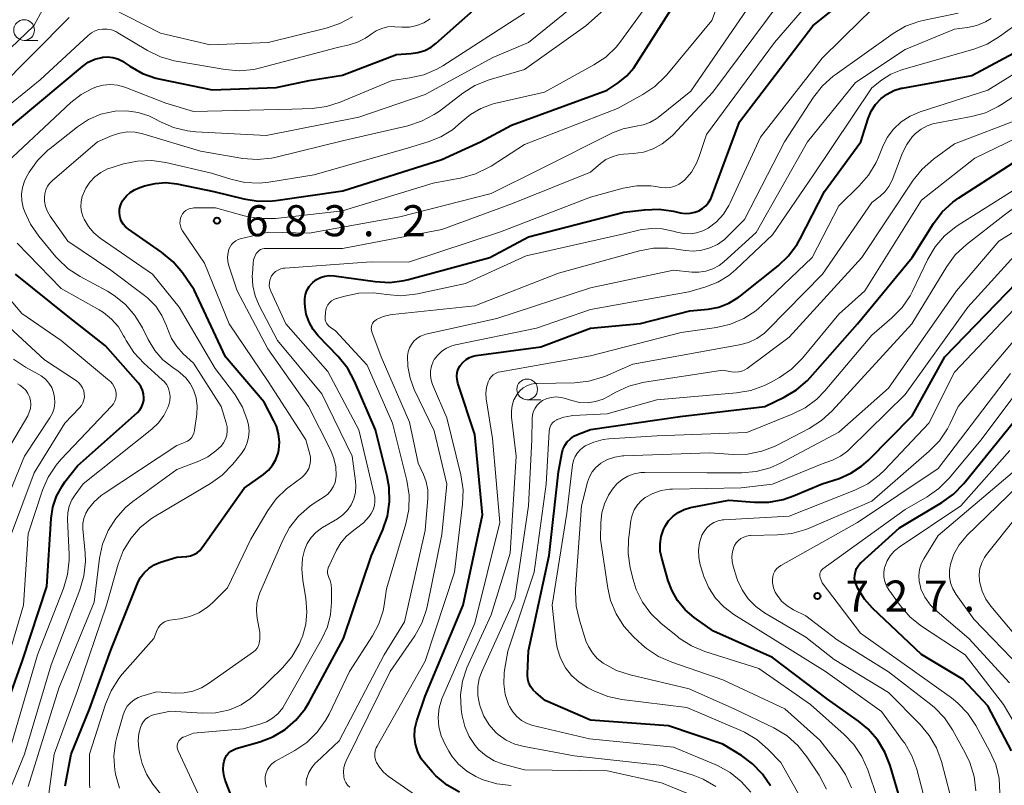
# Model space of a CAD drawing. Units: metres. Extents: x -68000 to -66000, y 18000 to 19500.
# Drawn here: x -66832 to -66713, y 18229 to 18322 of the extents above; entities that cross this region are included whole.
import ezdxf

# ---------------------------------------------------------------- set-up
doc = ezdxf.new("R2010")
doc.units = ezdxf.units.M
for name, color, linetype, lineweight in [('633100_広葉樹林', 7, 'Continuous', 13), ('710100_等高線(計曲線)', 7, 'Continuous', 40), ('710200_等高線(主曲線)', 7, 'Continuous', 13), ('731200_図化機測定による標高点', 7, 'Continuous', 40)]:
    doc.layers.add(name, color=color, linetype=linetype, lineweight=lineweight)
doc.styles.add('Style-WORKING', font='MS Gothic.ttf')

msp = doc.modelspace()

# ---------------------------------------------------------------- linework, layer by layer
at = {"layer": '633100_広葉樹林', "linetype": 'Continuous', "lineweight": 13}
for p, q in [((-66831.47, 18319.24), (-66829.8, 18319.24)), ((-66770.67, 18275.83), (-66769, 18275.83))]:
    msp.add_line(p, q, dxfattribs=at)
for centre in [(-66831.47, 18320.49), (-66770.67, 18277.08)]:
    msp.add_circle(centre, 1.25, dxfattribs=at)
at = {"layer": '710100_等高線(計曲線)', "linetype": 'Continuous', "lineweight": 40, "flags": 128}
for points, elevation in [([(-66801.43, 18267.93), (-66801.04, 18268.62), (-66800.77, 18269.37), (-66800.69, 18269.76), (-66800.62, 18270.72), (-66800.71, 18271.69), (-66800.97, 18272.62), (-66801.27, 18273.28), (-66802.47, 18275.53), (-66807.14, 18281), (-66810.9, 18289.1), (-66812.34, 18291.16), (-66813.47, 18292.49), (-66814.85, 18293.64), (-66818.86, 18296.42), (-66819.21, 18296.7), (-66819.49, 18297.04), (-66819.72, 18297.43), (-66819.87, 18297.84), (-66819.91, 18298), (-66819.96, 18298.43), (-66819.94, 18298.86), (-66819.84, 18299.28), (-66819.67, 18299.68), (-66819.56, 18299.86), (-66819.47, 18300), (-66819.09, 18300.48), (-66818.64, 18300.88), (-66818.13, 18301.2), (-66817.69, 18301.39), (-66816.91, 18301.65), (-66815.65, 18301.97), (-66814.36, 18302.06), (-66813.02, 18301.91), (-66808.52, 18301), (-66804.91, 18300.09), (-66803.19, 18299.81), (-66801.45, 18299.84), (-66801.05, 18299.89), (-66792.95, 18301.05), (-66781, 18304.86), (-66776.3, 18307), (-66772.56, 18309), (-66761, 18313.22), (-66759.67, 18314.11), (-66758.64, 18314.94), (-66757.77, 18315.93), (-66757.48, 18316.35), (-66752.02, 18325)], 680), ([(-66789.47, 18257), (-66788.11, 18260.13), (-66787.55, 18261.78), (-66787.29, 18263.5), (-66787.34, 18265.24), (-66787.58, 18266.57), (-66789, 18272.18), (-66791.53, 18278.07), (-66792.36, 18279.61), (-66793.52, 18281.06), (-66795.92, 18283.55), (-66796.55, 18284.33), (-66797.03, 18285.21), (-66797.36, 18286.15), (-66797.5, 18287), (-66797.55, 18287.52), (-66797.55, 18288.04), (-66797.46, 18288.55), (-66797.29, 18289.04), (-66797.03, 18289.49), (-66796.7, 18289.89), (-66796.59, 18290), (-66796.15, 18290.34), (-66795.65, 18290.59), (-66795.13, 18290.75), (-66794.58, 18290.82), (-66794.01, 18290.8), (-66789.02, 18290.1), (-66787.27, 18290.01), (-66785.54, 18290.22), (-66785.03, 18290.35), (-66775.18, 18293), (-66770.49, 18295.51), (-66759, 18298.47), (-66756.47, 18298.79), (-66754.73, 18298.85), (-66752.98, 18298.6), (-66752.17, 18298.41), (-66751.58, 18298.33), (-66750.98, 18298.35), (-66750.4, 18298.47), (-66749.91, 18298.66), (-66749.46, 18298.92), (-66749.07, 18299.26), (-66748.74, 18299.66), (-66748.48, 18300.11), (-66748.4, 18300.3), (-66745, 18309.39), (-66736.14, 18321), (-66732.27, 18324.1)], 690), ([(-66819.59, 18316.73), (-66819.43, 18316.62), (-66818.68, 18316.11), (-66817.17, 18315.25), (-66815.53, 18314.66), (-66814.99, 18314.54), (-66808.73, 18313.27), (-66801, 18313.55), (-66797, 18314.4), (-66792.97, 18315.03), (-66786.45, 18317.55), (-66784.72, 18317.64), (-66783.87, 18317.76), (-66783.05, 18318.02), (-66782.29, 18318.42), (-66781.7, 18318.87), (-66776.79, 18323.21)], 670), ([(-66778.84, 18228.42), (-66780.35, 18229.28), (-66781.69, 18230.39), (-66782.1, 18230.82), (-66782.89, 18231.71), (-66783.46, 18232.46), (-66783.89, 18233.3), (-66784.16, 18234.21), (-66784.28, 18235.14), (-66784.23, 18236.09), (-66784, 18237.04), (-66783, 18240.03), (-66778.4, 18251), (-66776.08, 18261.92), (-66777, 18271.61), (-66779.05, 18277.84), (-66779.14, 18278.26), (-66779.17, 18278.68), (-66779.12, 18279.11), (-66778.99, 18279.52), (-66778.8, 18279.9), (-66778.73, 18280), (-66778.42, 18280.37), (-66778.06, 18280.68), (-66777.64, 18280.92), (-66777.19, 18281.09), (-66776.83, 18281.16), (-66769, 18282.21), (-66763, 18284.49), (-66756.95, 18285.05), (-66751, 18286.56), (-66748.8, 18286.78), (-66747.51, 18287.02), (-66746.29, 18287.49), (-66745.17, 18288.16), (-66744.87, 18288.38), (-66740.33, 18292.01), (-66739.07, 18293.21), (-66738.03, 18294.61), (-66737.68, 18295.25), (-66734.72, 18301), (-66730.34, 18307), (-66729.45, 18309.8), (-66729.08, 18310.68), (-66728.57, 18311.49), (-66727.89, 18312.21), (-66727.17, 18312.76), (-66726.35, 18313.18), (-66725.48, 18313.45), (-66725.32, 18313.48), (-66716.93, 18315), (-66708.5, 18319.5)], 700), ([(-66835, 18307.25), (-66824.43, 18316.1), (-66823.72, 18316.6), (-66822.93, 18316.97), (-66822.09, 18317.19), (-66821.97, 18317.21), (-66821.35, 18317.25), (-66820.74, 18317.18), (-66820.15, 18317), (-66819.59, 18316.73)], 670), ([(-66741.26, 18229.18), (-66742.23, 18230.61), (-66743.44, 18231.86), (-66744.77, 18232.83), (-66747, 18234.2), (-66753.57, 18236.43), (-66763, 18237.13), (-66768.49, 18239.51), (-66769.59, 18240.41), (-66769.95, 18240.75), (-66770.24, 18241.16), (-66770.45, 18241.6), (-66770.59, 18242.08), (-66770.64, 18242.57), (-66770.63, 18242.73), (-66770.52, 18245.48), (-66768, 18257), (-66766.88, 18267.12), (-66766.49, 18269.31), (-66766.35, 18269.83), (-66766.13, 18270.31), (-66765.83, 18270.74), (-66765.45, 18271.11), (-66765.02, 18271.42), (-66764.6, 18271.62), (-66763, 18272.24), (-66752.18, 18273.82), (-66741.93, 18275), (-66739.6, 18276.12), (-66738.11, 18277.01), (-66736.78, 18278.15), (-66736.45, 18278.52), (-66730.73, 18285), (-66724.12, 18293), (-66721.54, 18297.12), (-66720.49, 18298.51), (-66719.21, 18299.7), (-66718.49, 18300.21), (-66709, 18306.34)], 710), ([(-66725.79, 18228.21), (-66726.8, 18231.65), (-66727.43, 18233.27), (-66728.34, 18234.76), (-66729.49, 18236.07), (-66730.63, 18237.01), (-66734.36, 18239.64), (-66741, 18244.7), (-66748.13, 18247.87), (-66750.47, 18249.53), (-66751.56, 18250.46), (-66752.48, 18251.57), (-66753.19, 18252.82), (-66753.61, 18253.95), (-66754.41, 18256.68), (-66754.58, 18257.55), (-66754.6, 18258.44), (-66754.47, 18259.31), (-66754.19, 18260.15), (-66754, 18260.54), (-66753.57, 18261.18), (-66753.03, 18261.75), (-66752.41, 18262.21), (-66751.71, 18262.56), (-66750.94, 18262.79), (-66746.29, 18263.71), (-66743.2, 18263.45), (-66741.45, 18263.46), (-66739.74, 18263.77), (-66738.49, 18264.2), (-66735, 18265.67), (-66732.97, 18266.33), (-66731.55, 18266.94), (-66730.25, 18267.79), (-66729.43, 18268.52), (-66724.13, 18273.87), (-66720.19, 18281), (-66709, 18292.57)], 720), ([(-66837, 18229.47), (-66831.66, 18244.34), (-66828.74, 18253.26), (-66828.21, 18261.47), (-66828, 18262.85), (-66827.56, 18264.17), (-66826.89, 18265.4), (-66826.53, 18265.9), (-66825, 18267.85), (-66817.78, 18274.3), (-66817.5, 18274.6), (-66817.28, 18274.94), (-66817.12, 18275.32), (-66817.02, 18275.72), (-66817, 18276.05), (-66817.04, 18276.53), (-66817.17, 18277), (-66817.37, 18277.44), (-66817.65, 18277.84), (-66817.7, 18277.89), (-66821.65, 18282.35), (-66826.13, 18285.87), (-66832.53, 18291)], 670), ([(-66712.11, 18233.43), (-66715, 18238.83), (-66717.98, 18242.02), (-66723, 18245.07), (-66728.91, 18250.63), (-66729.91, 18251.75), (-66730.71, 18253.04), (-66730.88, 18253.41), (-66731.02, 18253.81), (-66731.09, 18254.22), (-66731.08, 18254.64), (-66731, 18255.05), (-66730.85, 18255.43), (-66730.63, 18255.79), (-66730.36, 18256.11), (-66730.3, 18256.16), (-66725.66, 18260.34), (-66720.53, 18263.4), (-66719.12, 18264.42), (-66717.88, 18265.69), (-66710.34, 18275)], 730), ([(-66826.51, 18229.19), (-66825.77, 18233), (-66823.55, 18238.45), (-66821, 18245.56), (-66817.78, 18253.61), (-66817.43, 18254.3), (-66816.97, 18254.92), (-66816.41, 18255.45), (-66815.76, 18255.87), (-66815, 18256.19), (-66813, 18256.82), (-66811.81, 18256.91), (-66811.37, 18256.98), (-66810.95, 18257.13), (-66810.57, 18257.35), (-66810.23, 18257.63), (-66809.93, 18257.98), (-66804.87, 18265.13), (-66802.53, 18266.8), (-66801.93, 18267.32), (-66801.43, 18267.93)], 680), ([(-66806.13, 18227.23), (-66807.15, 18229.87), (-66807.34, 18230.51), (-66807.41, 18231.16), (-66807.37, 18231.82), (-66807.3, 18232.17), (-66807.18, 18232.52), (-66807, 18232.84), (-66806.77, 18233.12), (-66806.49, 18233.36), (-66806.17, 18233.55), (-66805.84, 18233.68), (-66803, 18234.49), (-66801.39, 18235.11), (-66799.91, 18236), (-66798.61, 18237.13), (-66797.52, 18238.47), (-66797.02, 18239.3), (-66792.86, 18247), (-66789.47, 18257)], 690)]:
    msp.add_lwpolyline(points, dxfattribs=dict(at, elevation=elevation))
at = {"layer": '710200_等高線(主曲線)', "linetype": 'Continuous', "lineweight": 13, "flags": 128}
for points, elevation in [([(-66823.01, 18263.51), (-66822.14, 18264.27), (-66821.9, 18264.43), (-66813, 18270.31), (-66812, 18270.69), (-66811.72, 18270.83), (-66811.46, 18271.02), (-66811.24, 18271.24), (-66811.07, 18271.5), (-66810.94, 18271.79), (-66810.86, 18272.1), (-66810.86, 18272.14), (-66810.59, 18274.09), (-66810.55, 18275.07), (-66810.67, 18276.04), (-66810.98, 18277.02), (-66811.4, 18277.8), (-66811.94, 18278.49), (-66812.59, 18279.09), (-66812.85, 18279.27), (-66813.51, 18279.71), (-66814.69, 18280.65), (-66815.68, 18281.77), (-66816.48, 18283.09), (-66817.18, 18284.53), (-66818.08, 18286.02), (-66819.22, 18287.33), (-66820.58, 18288.43), (-66821.41, 18288.93), (-66824.69, 18290.7), (-66826.15, 18291.66), (-66827.41, 18292.85), (-66827.62, 18293.09), (-66829.71, 18295.59), (-66830.7, 18297.02), (-66831.43, 18298.59), (-66831.59, 18299.07), (-66831.76, 18299.86), (-66831.78, 18300.67), (-66831.67, 18301.47), (-66831.42, 18302.24), (-66831.17, 18302.75), (-66830.84, 18303.32), (-66829.84, 18304.75), (-66828.6, 18305.98), (-66828.34, 18306.2), (-66825.01, 18308.81), (-66823.67, 18309.68), (-66822.2, 18310.31), (-66820.65, 18310.67), (-66820.46, 18310.69), (-66819.08, 18310.74), (-66817.7, 18310.54), (-66816.38, 18310.11), (-66815.69, 18309.78), (-66815, 18309.4), (-66813.4, 18308.71), (-66811.71, 18308.3), (-66810.72, 18308.2), (-66802.23, 18307.77), (-66791, 18309.97), (-66783, 18312.69), (-66774.83, 18317.17), (-66770.49, 18319), (-66759, 18328.31)], 674), ([(-66824.53, 18298.51), (-66824.62, 18299.14), (-66824.59, 18299.77), (-66824.45, 18300.39), (-66824.19, 18301.01), (-66824, 18301.37), (-66823.51, 18302.12), (-66822.91, 18302.77), (-66822.19, 18303.3), (-66821.4, 18303.71), (-66820.96, 18303.86), (-66819.47, 18304.31), (-66817.77, 18304.66), (-66816.02, 18304.72), (-66814.33, 18304.47), (-66808.81, 18303.19), (-66806.5, 18302.46), (-66804.8, 18302.09), (-66803.06, 18302.01), (-66801.91, 18302.12), (-66796.4, 18303), (-66785, 18306.27), (-66782.65, 18306.97), (-66781.11, 18307.58), (-66779.7, 18308.45), (-66778.64, 18309.36), (-66777.52, 18310.3), (-66776.25, 18311.03), (-66774.88, 18311.53), (-66774.6, 18311.6), (-66768.56, 18313), (-66762.62, 18316.27), (-66761.17, 18317.23), (-66759.91, 18318.44), (-66759.34, 18319.16), (-66753, 18327.91)], 678), ([(-66812.24, 18281.38), (-66813.03, 18282.24), (-66813.65, 18283.22), (-66814.03, 18284.11), (-66814.26, 18284.76), (-66814.81, 18286), (-66815.57, 18287.12), (-66816.52, 18288.09), (-66816.93, 18288.42), (-66821, 18291.47), (-66826.17, 18295), (-66828.32, 18298), (-66828.65, 18298.56), (-66828.88, 18299.17), (-66829, 18299.81), (-66829.02, 18300.23), (-66828.97, 18300.71), (-66828.84, 18301.18), (-66828.63, 18301.61), (-66828.35, 18302), (-66828.07, 18302.28), (-66822.62, 18307), (-66820.81, 18307.76), (-66819.91, 18308.05), (-66818.97, 18308.18), (-66818.03, 18308.15), (-66817.12, 18307.96), (-66810.16, 18305.84), (-66805.03, 18304.99), (-66803.3, 18304.85), (-66801.56, 18305.02), (-66801, 18305.15), (-66792.84, 18307.16), (-66785.1, 18308.93), (-66783.44, 18309.47), (-66781.9, 18310.28), (-66781.28, 18310.71), (-66778.45, 18312.86), (-66776.98, 18313.79), (-66775.25, 18314.48), (-66771, 18315.74), (-66763.58, 18321), (-66756.83, 18327)], 676), ([(-66803.11, 18252.14), (-66802.97, 18252.51), (-66800.21, 18258.87), (-66799.38, 18260.41), (-66798.3, 18261.77), (-66796.99, 18262.93), (-66796.43, 18263.32), (-66795.2, 18264.11), (-66794.76, 18264.44), (-66794.39, 18264.85), (-66794.1, 18265.31), (-66793.89, 18265.82), (-66793.78, 18266.35), (-66793.75, 18266.65), (-66793.81, 18267.78), (-66794.07, 18268.87), (-66794.44, 18269.78), (-66797.08, 18275), (-66802.02, 18281.98), (-66805.71, 18289), (-66806.71, 18292), (-66806.84, 18292.53), (-66806.88, 18293.07), (-66806.81, 18293.61), (-66806.71, 18294), (-66806.57, 18294.31), (-66806.39, 18294.58), (-66806.16, 18294.83), (-66805.89, 18295.02), (-66805.59, 18295.17), (-66805.34, 18295.25), (-66801.94, 18296.06), (-66797, 18295.94), (-66786.07, 18297.93), (-66775, 18300.76), (-66769, 18303.74), (-66760.34, 18308.06), (-66759.06, 18308.57), (-66757.7, 18308.85), (-66757.51, 18308.87), (-66756.65, 18309.02), (-66755.84, 18309.32), (-66755.09, 18309.75), (-66754.84, 18309.94), (-66750.9, 18313.1), (-66742.75, 18325)], 684), ([(-66781.67, 18226.33), (-66787.46, 18230.36), (-66788.04, 18230.85), (-66788.53, 18231.42), (-66788.87, 18232), (-66789, 18232.34), (-66789.08, 18232.7), (-66789.08, 18233.07), (-66789.03, 18233.43), (-66788.91, 18233.78), (-66788.81, 18233.97), (-66783, 18244.26), (-66779.46, 18255), (-66778.47, 18263.2), (-66778.42, 18264.95), (-66778.69, 18266.76), (-66780.36, 18273.64), (-66782.1, 18277.67), (-66782.28, 18278.21), (-66782.36, 18278.77), (-66782.35, 18279.34), (-66782.23, 18279.9), (-66782.02, 18280.43), (-66781.89, 18280.67), (-66781.48, 18281.22), (-66780.98, 18281.69), (-66780.42, 18282.06), (-66779.79, 18282.33), (-66779.34, 18282.45), (-66769.53, 18284.47), (-66763, 18286.74), (-66751.12, 18288.88), (-66749.06, 18289.47), (-66747.62, 18290.03), (-66746.3, 18290.83), (-66745.44, 18291.55), (-66741, 18295.75), (-66736.07, 18303), (-66729, 18313.52), (-66727.84, 18314.42), (-66726.73, 18315.14), (-66725.51, 18315.65), (-66725.27, 18315.72), (-66716.7, 18318.18), (-66715.07, 18318.8), (-66713.57, 18319.71), (-66706.3, 18325)], 698), ([(-66797.92, 18255.35), (-66797.81, 18256.67), (-66797.57, 18257.66), (-66797.24, 18258.45), (-66796.78, 18259.17), (-66796.2, 18259.8), (-66795.52, 18260.32), (-66795.39, 18260.4), (-66793.6, 18261.46), (-66792.96, 18261.92), (-66792.4, 18262.49), (-66791.96, 18263.14), (-66791.63, 18263.87), (-66791.43, 18264.64), (-66791.37, 18265.43), (-66791.41, 18266), (-66791.83, 18269), (-66795.47, 18276.53), (-66800.86, 18283), (-66803.07, 18287.23), (-66803.55, 18288.38), (-66803.83, 18289.6), (-66803.89, 18290.85), (-66803.88, 18291), (-66803.8, 18292.34), (-66803.73, 18292.75), (-66803.6, 18293.14), (-66803.41, 18293.5), (-66803.38, 18293.54), (-66803.24, 18293.71), (-66803.07, 18293.85), (-66802.88, 18293.96), (-66802.67, 18294.04), (-66802.45, 18294.08), (-66802.34, 18294.08), (-66793, 18294.08), (-66781, 18296.4), (-66772.46, 18299.54), (-66763, 18303.32), (-66761.8, 18304.36), (-66761.14, 18304.84), (-66760.41, 18305.19), (-66759.62, 18305.42), (-66759.02, 18305.49), (-66757.8, 18305.57), (-66756.59, 18305.75), (-66755.42, 18306.14), (-66754.34, 18306.73), (-66753.38, 18307.49), (-66753.08, 18307.79), (-66748.22, 18313), (-66739.95, 18324.05)], 686), ([(-66751.62, 18302.38), (-66750.82, 18303.33), (-66750.19, 18304.42), (-66749.88, 18305.2), (-66749, 18307.88), (-66740.78, 18319), (-66736.39, 18324.04)], 688), ([(-66838.73, 18313), (-66830.3, 18321), (-66829.2, 18323)], 664), ([(-66834.18, 18303.93), (-66825.81, 18311.75), (-66824.58, 18312.7), (-66823.22, 18313.43), (-66822.73, 18313.62), (-66821.9, 18313.84), (-66821.04, 18313.91), (-66820.19, 18313.83), (-66819.29, 18313.57), (-66814.35, 18311.65), (-66811, 18310.63), (-66799.08, 18310.92), (-66796.66, 18311.03), (-66794.93, 18311.26), (-66793.26, 18311.79), (-66787, 18314.4), (-66784.85, 18314.7), (-66783.17, 18315.09), (-66781.58, 18315.76), (-66780.86, 18316.18), (-66771, 18322.53)], 672), ([(-66820.89, 18323.15), (-66815, 18320.11), (-66809, 18318.7), (-66801.96, 18319), (-66794.96, 18320.71), (-66793.31, 18321.27), (-66791.78, 18322.1)], 666), ([(-66801.96, 18278.04), (-66806.7, 18285), (-66809.68, 18292.32), (-66812.31, 18296.23), (-66812.47, 18296.51), (-66812.58, 18296.82), (-66812.63, 18297.14), (-66812.62, 18297.46), (-66812.56, 18297.78), (-66812.46, 18298.05), (-66812.31, 18298.3), (-66812.13, 18298.52), (-66811.91, 18298.7), (-66811.66, 18298.85), (-66811.39, 18298.94), (-66811.11, 18298.99), (-66810.96, 18299), (-66808.32, 18299), (-66804.86, 18298.04), (-66803.14, 18297.73), (-66801.4, 18297.71), (-66801.08, 18297.74), (-66793, 18298.64), (-66782.02, 18301.98), (-66778.57, 18302.64), (-66776.9, 18303.11), (-66775.33, 18303.87), (-66775.01, 18304.06), (-66771, 18306.65), (-66759.77, 18311), (-66756.68, 18312.7), (-66755.23, 18313.67), (-66753.97, 18314.87), (-66753.78, 18315.09), (-66748.35, 18321.65), (-66747.67, 18323.45)], 682), ([(-66785.93, 18288.4), (-66784.19, 18288.57), (-66783.92, 18288.62), (-66778.11, 18289.89), (-66770.8, 18293.2), (-66759, 18295.88), (-66757, 18296.35), (-66755.67, 18296.53), (-66754.34, 18296.48), (-66753.04, 18296.21), (-66752.56, 18296.06), (-66751.78, 18295.9), (-66750.98, 18295.87), (-66750.19, 18295.98), (-66749.43, 18296.23), (-66748.78, 18296.57), (-66747.79, 18297.33), (-66746.95, 18298.24), (-66746.28, 18299.29), (-66746.12, 18299.61), (-66742.46, 18307.54), (-66735, 18317.11), (-66730.32, 18321.68), (-66729.31, 18322.69)], 692), ([(-66724.94, 18320.94), (-66723.31, 18321.54), (-66722.64, 18321.7), (-66718.57, 18322.52)], 694), ([(-66834.78, 18313.22), (-66826.03, 18322.02)], 666), ([(-66823.34, 18320.16), (-66822.9, 18320.39), (-66822.42, 18320.54), (-66822, 18320.61), (-66821.45, 18320.6), (-66820.91, 18320.5), (-66820.4, 18320.31), (-66820.14, 18320.17), (-66816.56, 18318.02), (-66815, 18317.25), (-66813.32, 18316.77), (-66813.1, 18316.73), (-66807.16, 18315.71), (-66805.42, 18315.57), (-66803.69, 18315.73), (-66802.88, 18315.91), (-66793.6, 18318.4), (-66792.2, 18318.7), (-66791.17, 18319.02), (-66790.22, 18319.51), (-66789.68, 18319.89), (-66789.54, 18320), (-66788.92, 18320.4), (-66788.25, 18320.69), (-66787.53, 18320.86), (-66786.8, 18320.9), (-66786.65, 18320.89), (-66785.8, 18320.84), (-66784.89, 18320.85), (-66784.01, 18321.03), (-66783.16, 18321.36), (-66782.39, 18321.83)], 668), ([(-66792.11, 18229.02), (-66792.37, 18229.28), (-66792.58, 18229.57), (-66792.74, 18229.9), (-66792.83, 18230.25), (-66792.84, 18230.31), (-66792.88, 18230.86), (-66792.82, 18231.41), (-66792.67, 18231.94), (-66792.55, 18232.2), (-66787.21, 18243), (-66784.26, 18247.31), (-66783.4, 18248.83), (-66782.82, 18250.47), (-66782.7, 18251.01), (-66781, 18259.56), (-66780.39, 18265.61), (-66781.91, 18272.09), (-66784.31, 18277.08), (-66784.82, 18278.43), (-66785.09, 18279.86), (-66785.12, 18281.13), (-66785.05, 18281.62), (-66784.89, 18282.08), (-66784.66, 18282.52), (-66784.36, 18282.9), (-66783.99, 18283.23), (-66783.57, 18283.49), (-66783.12, 18283.67), (-66782.92, 18283.73), (-66774.34, 18285.66), (-66763, 18289.34), (-66753, 18291.5), (-66750.78, 18291.25), (-66749.91, 18291.23), (-66749.06, 18291.36), (-66748.24, 18291.63), (-66747.48, 18292.05), (-66746.9, 18292.5), (-66743, 18296.03), (-66736.77, 18307), (-66731, 18314.14), (-66725, 18318.15), (-66719, 18320.59), (-66717.43, 18320.79), (-66716.33, 18321.04), (-66715.28, 18321.47), (-66714.57, 18321.9)], 696), ([(-66839.37, 18306.51), (-66829.54, 18314.46), (-66823.73, 18319.85), (-66823.34, 18320.16)], 668), ([(-66797.38, 18229.23), (-66797.39, 18229.66), (-66797.32, 18230.08), (-66797.31, 18230.13), (-66797.06, 18230.79), (-66796.7, 18231.41), (-66796.24, 18231.95), (-66796.15, 18232.04), (-66793.38, 18234.62), (-66787.95, 18245), (-66785.5, 18249), (-66783, 18260.03), (-66782.68, 18263.94), (-66782.69, 18264.94), (-66782.86, 18265.91), (-66783.19, 18266.81), (-66783.83, 18268.17), (-66784.88, 18273.12), (-66788.31, 18281), (-66789.43, 18284.03), (-66789.49, 18284.23), (-66789.51, 18284.44), (-66789.49, 18284.65), (-66789.44, 18284.86), (-66789.35, 18285.05), (-66789.23, 18285.22), (-66789.08, 18285.37), (-66788.91, 18285.49), (-66788.89, 18285.51), (-66788.09, 18285.87), (-66787.24, 18286.08), (-66786.96, 18286.12), (-66777, 18287.17), (-66766.87, 18291.13), (-66757.1, 18293.82), (-66755.38, 18294.14), (-66753.64, 18294.15), (-66752.85, 18294.05), (-66751.58, 18293.85), (-66750.56, 18293.77), (-66749.55, 18293.88), (-66748.57, 18294.16), (-66747.65, 18294.6), (-66746.82, 18295.2), (-66746.51, 18295.49), (-66744.4, 18297.6), (-66739.55, 18307), (-66736.04, 18312.39), (-66734.97, 18313.76), (-66733.67, 18314.93), (-66733.44, 18315.09), (-66726.45, 18320.06), (-66724.94, 18320.94)], 694), ([(-66772.6, 18229.23), (-66774.33, 18229.43), (-66776, 18229.92), (-66776.63, 18230.19), (-66776.86, 18230.3), (-66777.97, 18230.95), (-66778.95, 18231.79), (-66779.77, 18232.78), (-66780.15, 18233.39), (-66780.58, 18234.16), (-66781.05, 18235.21), (-66781.33, 18236.32), (-66781.41, 18237.46), (-66781.29, 18238.6), (-66780.97, 18239.71), (-66780.86, 18239.98), (-66777, 18248.85), (-66773.98, 18261), (-66774.85, 18271.15), (-66775.61, 18275.93), (-66775.66, 18276.61), (-66775.59, 18277.29), (-66775.38, 18278.01), (-66775.23, 18278.32), (-66775.02, 18278.59), (-66774.78, 18278.82), (-66774.49, 18279.01), (-66774.18, 18279.14), (-66773.9, 18279.21), (-66763, 18281.13), (-66752.05, 18283.95), (-66747.79, 18284.55), (-66746.09, 18284.95), (-66744.49, 18285.63), (-66743.03, 18286.58), (-66742.3, 18287.21), (-66736.21, 18293), (-66733, 18299.27), (-66730.54, 18301.65), (-66729.4, 18302.97), (-66728.5, 18304.47), (-66728.21, 18305.14), (-66727.72, 18306.35), (-66727.15, 18307.49), (-66726.38, 18308.51), (-66725.46, 18309.39), (-66724.39, 18310.09), (-66723.16, 18310.61), (-66715, 18313.22), (-66707, 18318.19)], 702), ([(-66745, 18282.46), (-66743.92, 18282.76), (-66742.91, 18283.24), (-66741.99, 18283.89), (-66741.57, 18284.27), (-66734.96, 18291), (-66729, 18299.66), (-66728, 18300.42), (-66727.43, 18300.95), (-66726.95, 18301.57), (-66726.59, 18302.26), (-66726.55, 18302.37), (-66725.29, 18305.65), (-66724.79, 18306.66), (-66724.13, 18307.57), (-66723.72, 18308), (-66723.06, 18308.53), (-66722.32, 18308.93), (-66721.52, 18309.2), (-66721.24, 18309.26), (-66716.97, 18310.04), (-66715.29, 18310.5), (-66713.72, 18311.24), (-66713.32, 18311.49), (-66704.83, 18317)], 704), ([(-66775.9, 18237.61), (-66776.35, 18238.76), (-66776.39, 18238.91), (-66776.44, 18239.07), (-66776.62, 18240.09), (-66776.63, 18241.13), (-66776.45, 18242.15), (-66776.12, 18243.08), (-66772.17, 18251.83), (-66770.52, 18263), (-66770.12, 18271), (-66770.08, 18273.56), (-66770.03, 18274), (-66769.91, 18274.43), (-66769.72, 18274.83), (-66769.46, 18275.18), (-66769.14, 18275.49), (-66768.81, 18275.72), (-66768.29, 18275.96), (-66767.74, 18276.11), (-66767.17, 18276.16), (-66766.6, 18276.11), (-66766.19, 18276.01), (-66765.27, 18275.72), (-66764.33, 18275.51), (-66763.37, 18275.47), (-66762.42, 18275.6), (-66761.5, 18275.89), (-66760.88, 18276.2), (-66759.96, 18276.73), (-66758.38, 18277.46), (-66756.7, 18277.91), (-66756.5, 18277.94), (-66747, 18279.4), (-66745.97, 18279.2), (-66745.55, 18279.16), (-66745.13, 18279.19), (-66744.73, 18279.29), (-66744.34, 18279.46), (-66744.09, 18279.62), (-66739, 18283.37), (-66730.22, 18293), (-66724, 18302.34), (-66722.91, 18303.7), (-66721.54, 18304.9), (-66719, 18306.73), (-66711, 18309.82)], 706), ([(-66743.64, 18228.41), (-66744.79, 18229.72), (-66746.15, 18230.81), (-66747.67, 18231.65), (-66747.93, 18231.76), (-66753, 18233.84), (-66763.15, 18234.85), (-66769.97, 18236.49), (-66770.68, 18236.73), (-66771.34, 18237.09), (-66771.92, 18237.56), (-66772.42, 18238.12), (-66772.81, 18238.76), (-66772.92, 18239), (-66773.32, 18240.23), (-66773.5, 18241.51), (-66773.45, 18242.8), (-66773.4, 18243.14), (-66773, 18245.45), (-66769.83, 18255), (-66768.38, 18265.62), (-66768.02, 18271.99), (-66767.98, 18272.28), (-66767.89, 18272.57), (-66767.75, 18272.83), (-66767.57, 18273.06), (-66767.35, 18273.25), (-66767.09, 18273.41), (-66767.05, 18273.43), (-66766.22, 18273.74), (-66765.35, 18273.89), (-66765.13, 18273.91), (-66761, 18274.11), (-66755, 18275.83), (-66745.35, 18276.65), (-66743.63, 18276.95), (-66741.99, 18277.54), (-66741.26, 18277.91), (-66740.17, 18278.53), (-66738.73, 18279.52), (-66737.38, 18280.87), (-66733, 18286.18), (-66729.84, 18289), (-66723, 18299.92), (-66716.57, 18305), (-66709, 18308.66)], 708), ([(-66734.47, 18228.78), (-66735.37, 18230.47), (-66736.85, 18232.7), (-66737.94, 18234.07), (-66739.24, 18235.22), (-66740.86, 18236.19), (-66745.56, 18238.44), (-66751.08, 18240.92), (-66758.23, 18242.59), (-66759.89, 18243.13), (-66761.49, 18244), (-66762.2, 18244.56), (-66762.79, 18245.24), (-66763.26, 18246.01), (-66763.56, 18246.72), (-66764.36, 18249.2), (-66764.75, 18250.9), (-66764.84, 18252.64), (-66764.82, 18252.98), (-66764.11, 18263), (-66763.38, 18265.86), (-66763.15, 18266.51), (-66762.81, 18267.11), (-66762.37, 18267.64), (-66761.84, 18268.09), (-66761.75, 18268.16), (-66760.94, 18268.61), (-66760.06, 18268.9), (-66759.15, 18269.05), (-66758.98, 18269.05), (-66748.58, 18269.42), (-66745.77, 18269.23), (-66744.03, 18269.26), (-66742.32, 18269.6), (-66740.69, 18270.22), (-66740.47, 18270.34), (-66736.57, 18272.37), (-66735.1, 18273.31), (-66733.81, 18274.49), (-66724.19, 18285), (-66719.96, 18291.91), (-66718.92, 18293.32), (-66717.55, 18294.6), (-66713, 18298.13), (-66704.51, 18304.46)], 714), ([(-66805, 18236.07), (-66803, 18236.62), (-66802.18, 18236.93), (-66801.43, 18237.37), (-66800.77, 18237.93), (-66800.22, 18238.6), (-66799.98, 18238.98), (-66795.47, 18246.96), (-66794.82, 18248.38), (-66794.43, 18249.9), (-66794.31, 18251.35), (-66794.3, 18252.96), (-66794.35, 18253.49), (-66794.49, 18254.01), (-66794.64, 18254.36), (-66794.74, 18254.61), (-66794.79, 18254.86), (-66794.8, 18255.12), (-66794.76, 18255.38), (-66794.68, 18255.63), (-66794.66, 18255.7), (-66793.72, 18257.66), (-66793.18, 18258.56), (-66792.5, 18259.36), (-66791.61, 18260.08), (-66791.28, 18260.3), (-66790.47, 18260.95), (-66789.77, 18261.74), (-66789.54, 18262.07), (-66789.3, 18262.54), (-66789.14, 18263.04), (-66789.07, 18263.55), (-66789.09, 18264.08), (-66789.15, 18264.38), (-66791, 18272.19), (-66794.76, 18279.24), (-66799.84, 18285), (-66801.67, 18288.96), (-66801.78, 18289.27), (-66801.84, 18289.6), (-66801.83, 18289.94), (-66801.78, 18290.26), (-66801.66, 18290.58), (-66801.55, 18290.78), (-66801.34, 18291.06), (-66801.08, 18291.31), (-66800.78, 18291.5), (-66800.45, 18291.64), (-66800.1, 18291.72), (-66799.96, 18291.73), (-66789.52, 18292.48), (-66785, 18292.43), (-66773.89, 18296.11), (-66763, 18300.31), (-66759.05, 18301.37), (-66757.41, 18301.65), (-66755.74, 18301.65), (-66754.91, 18301.54), (-66754.51, 18301.47), (-66753.94, 18301.42), (-66753.37, 18301.47), (-66752.82, 18301.62), (-66752.3, 18301.86), (-66751.84, 18302.18), (-66751.62, 18302.38)], 688), ([(-66737.3, 18227.22), (-66740.01, 18231.99), (-66741.59, 18233.63), (-66742.91, 18234.77), (-66744.4, 18235.67), (-66744.86, 18235.88), (-66751.35, 18238.65), (-66759.21, 18239.6), (-66760.91, 18239.96), (-66762.6, 18240.65), (-66763.35, 18241.04), (-66764.39, 18241.7), (-66765.31, 18242.53), (-66766.02, 18243.45), (-66766.65, 18244.61), (-66767.06, 18245.87), (-66767.22, 18246.85), (-66767.64, 18251), (-66765.89, 18262.11), (-66765.18, 18267.95), (-66765.07, 18268.47), (-66764.88, 18268.96), (-66764.59, 18269.42), (-66764.24, 18269.81), (-66763.82, 18270.14), (-66763.66, 18270.24), (-66762.61, 18270.72), (-66761.49, 18271.01), (-66760.78, 18271.09), (-66755, 18271.45), (-66744.13, 18271.87), (-66738.62, 18274.08), (-66737.06, 18274.87), (-66735.67, 18275.91), (-66734.71, 18276.89), (-66729, 18283.62), (-66726.58, 18285.71), (-66725.36, 18286.96), (-66724.38, 18288.4), (-66724.1, 18288.95), (-66722.25, 18292.8), (-66721.36, 18294.3), (-66720.22, 18295.62), (-66718.87, 18296.73), (-66718.57, 18296.93), (-66709.12, 18302.88)], 712), ([(-66742.98, 18267.15), (-66741.29, 18267.6), (-66740.03, 18268.17), (-66733, 18271.9), (-66727, 18277.23), (-66718.79, 18289), (-66713.64, 18295), (-66703, 18301.62)], 716), ([(-66828.89, 18225.25), (-66827.84, 18233), (-66825, 18240.71), (-66821.53, 18251), (-66820.1, 18255.95), (-66819.48, 18257.58), (-66818.58, 18259.07), (-66817.43, 18260.39), (-66816.08, 18261.48), (-66815.56, 18261.81), (-66808.96, 18265.69), (-66807.54, 18266.7), (-66806.24, 18268.05), (-66805.21, 18269.32), (-66804.8, 18269.93), (-66804.51, 18270.61), (-66804.33, 18271.32), (-66804.28, 18272.05), (-66804.36, 18272.78), (-66804.43, 18273.08), (-66804.49, 18273.29), (-66805.09, 18274.93), (-66805.97, 18276.43), (-66806.17, 18276.69), (-66808.38, 18279.62), (-66812.71, 18287), (-66815.95, 18291), (-66822.27, 18295.34), (-66823.05, 18295.99), (-66823.7, 18296.75), (-66824.22, 18297.63), (-66824.34, 18297.9), (-66824.53, 18298.51)], 678), ([(-66820.08, 18284.64), (-66820.91, 18285.58), (-66821.88, 18286.37), (-66822.38, 18286.67), (-66827, 18289.26), (-66832.33, 18294.73)], 672), ([(-66728.34, 18227.66), (-66729.51, 18231.12), (-66730.21, 18232.71), (-66731.18, 18234.16), (-66732.36, 18235.4), (-66736.43, 18239), (-66742.66, 18243.34), (-66749.21, 18245.42), (-66750.82, 18246.09), (-66752.29, 18247.03), (-66752.46, 18247.17), (-66754.51, 18248.82), (-66755.74, 18250), (-66756.74, 18251.37), (-66757.49, 18252.9), (-66757.87, 18254.13), (-66758.21, 18255.54), (-66758.47, 18257.26), (-66758.43, 18259), (-66758.4, 18259.2), (-66758.13, 18261.22), (-66757.98, 18261.9), (-66757.72, 18262.54), (-66757.34, 18263.12), (-66756.87, 18263.63), (-66756.4, 18264), (-66755.47, 18264.51), (-66754.47, 18264.86), (-66753.41, 18265.02), (-66753.12, 18265.03), (-66744.82, 18265.18), (-66741, 18265.61), (-66735, 18268.08), (-66733.77, 18268.54), (-66732.81, 18269), (-66731.94, 18269.62), (-66731.61, 18269.93), (-66725, 18276.48), (-66717.41, 18287), (-66711, 18294.04)], 718), ([(-66834.3, 18241.7), (-66831.54, 18251), (-66831, 18259.64), (-66829.25, 18264.89), (-66828.56, 18266.49), (-66827.6, 18267.94), (-66827.02, 18268.61), (-66820.88, 18275.09), (-66820.67, 18275.35), (-66820.51, 18275.65), (-66820.4, 18275.97), (-66820.35, 18276.31), (-66820.36, 18276.64), (-66820.43, 18277.03), (-66820.58, 18277.39), (-66820.78, 18277.73), (-66821.04, 18278.02), (-66821.15, 18278.12), (-66827, 18283), (-66831.76, 18286.24), (-66837, 18292.41)], 668), ([(-66802.17, 18229.04), (-66802.3, 18229.46), (-66802.35, 18229.89), (-66802.33, 18230.32), (-66802.23, 18230.75), (-66802.06, 18231.15), (-66801.83, 18231.51), (-66801.53, 18231.83), (-66801.19, 18232.09), (-66801.07, 18232.16), (-66798.75, 18233.45), (-66797.31, 18234.43), (-66796.06, 18235.65), (-66795.04, 18237.06), (-66794.61, 18237.86), (-66792.15, 18243), (-66789.36, 18247.3), (-66788.59, 18248.75), (-66788.08, 18250.32), (-66787.95, 18251), (-66787.65, 18253), (-66785.33, 18260.84), (-66784.98, 18262.55), (-66784.94, 18264.29), (-66785.21, 18266.08), (-66786.93, 18273), (-66790, 18280), (-66793.83, 18284.17), (-66794.48, 18284.59), (-66794.66, 18284.73), (-66794.82, 18284.9), (-66794.94, 18285.09), (-66795.03, 18285.31), (-66795.08, 18285.53), (-66795.09, 18285.77), (-66795.06, 18286.35), (-66795.02, 18286.67), (-66794.92, 18286.99), (-66794.77, 18287.28), (-66794.56, 18287.54), (-66794.32, 18287.76), (-66794.04, 18287.94), (-66793.74, 18288.06), (-66793.71, 18288.07), (-66792.71, 18288.36), (-66791, 18288.7), (-66789.25, 18288.74), (-66788.28, 18288.63), (-66787.66, 18288.53), (-66785.93, 18288.4)], 692), ([(-66721.96, 18225), (-66723.59, 18231.18), (-66724.18, 18232.82), (-66725.04, 18234.33), (-66725.18, 18234.52), (-66727.84, 18238.16), (-66734.62, 18243), (-66741.02, 18247), (-66745.7, 18249.9), (-66746.89, 18250.79), (-66747.91, 18251.87), (-66748.72, 18253.11), (-66749.31, 18254.48), (-66749.36, 18254.64), (-66749.74, 18255.87), (-66749.93, 18256.76), (-66749.96, 18257.66), (-66749.84, 18258.56), (-66749.54, 18259.46), (-66749.29, 18259.93), (-66748.95, 18260.35), (-66748.55, 18260.71), (-66748.09, 18261), (-66747.59, 18261.2), (-66747.06, 18261.31), (-66746.88, 18261.32), (-66739, 18261.78), (-66731.07, 18264.9), (-66729.51, 18265.67), (-66728.11, 18266.71), (-66727.47, 18267.33), (-66722.11, 18273), (-66719, 18279.16), (-66709.71, 18289)], 722), ([(-66833, 18259.67), (-66830.26, 18267), (-66826.56, 18273), (-66824.78, 18274.86), (-66824.54, 18275.14), (-66824.37, 18275.47), (-66824.25, 18275.82), (-66824.19, 18276.19), (-66824.2, 18276.56), (-66824.27, 18276.92), (-66824.4, 18277.27), (-66824.6, 18277.59), (-66824.84, 18277.87), (-66825.15, 18278.11), (-66829, 18280.63), (-66834.41, 18285.59)], 666), ([(-66719, 18226.08), (-66720.6, 18232.12), (-66721.19, 18233.76), (-66722.06, 18235.28), (-66723.18, 18236.61), (-66727, 18240.46), (-66733.57, 18244.43), (-66737, 18247.14), (-66741.99, 18250.09), (-66743.05, 18250.85), (-66743.96, 18251.78), (-66744.7, 18252.86), (-66745.24, 18254.05), (-66745.32, 18254.27), (-66745.78, 18255.73), (-66745.9, 18256.29), (-66745.93, 18256.87), (-66745.85, 18257.45), (-66745.68, 18258), (-66745.59, 18258.2), (-66745.39, 18258.53), (-66745.14, 18258.82), (-66744.84, 18259.06), (-66744.5, 18259.24), (-66744.14, 18259.36), (-66743.76, 18259.42), (-66743.66, 18259.43), (-66740.41, 18259.49), (-66738.68, 18259.68), (-66737, 18260.16), (-66736.68, 18260.29), (-66729, 18263.57), (-66722.06, 18269.6), (-66720.85, 18270.85), (-66719.87, 18272.3), (-66719.55, 18272.94), (-66718.59, 18275), (-66709, 18286.32)], 724), ([(-66833, 18234.26), (-66829.84, 18245), (-66826.7, 18253.02), (-66826.21, 18254.7), (-66826.02, 18256.43), (-66826.03, 18257.12), (-66826.22, 18261.34), (-66826.18, 18262.16), (-66826.01, 18262.96), (-66825.69, 18263.72), (-66825.31, 18264.34), (-66824.32, 18265.68), (-66816.03, 18272.27), (-66815.23, 18273.03), (-66814.57, 18273.92), (-66814.08, 18274.9), (-66813.97, 18275.22), (-66813.85, 18275.7), (-66813.82, 18276.2), (-66813.88, 18276.7), (-66814.02, 18277.17), (-66814.24, 18277.62), (-66814.54, 18278.02), (-66814.77, 18278.25), (-66817, 18280.25), (-66818.19, 18281.52), (-66819.14, 18282.98), (-66819.31, 18283.3), (-66819.44, 18283.56), (-66820.08, 18284.64)], 672), ([(-66751.15, 18228.22), (-66754.44, 18229.56), (-66761, 18230.99), (-66771, 18231.11), (-66773.56, 18231.82), (-66774.64, 18232.22), (-66775.63, 18232.8), (-66776.5, 18233.54), (-66776.95, 18234.05), (-66777.69, 18235.15), (-66778.22, 18236.36), (-66778.53, 18237.65), (-66778.56, 18237.83), (-66778.64, 18238.49), (-66778.71, 18240.17), (-66778.49, 18241.84), (-66777.97, 18243.45), (-66777.81, 18243.81), (-66775, 18249.83), (-66772.72, 18257.28), (-66771.99, 18269), (-66772.56, 18273.73), (-66772.58, 18274.44), (-66772.48, 18275.13), (-66772.27, 18275.8), (-66771.93, 18276.43), (-66771.87, 18276.52), (-66771.54, 18276.92), (-66771.14, 18277.26), (-66770.69, 18277.52), (-66770.2, 18277.7), (-66769.69, 18277.79), (-66769.46, 18277.81), (-66764.96, 18277.89), (-66763.23, 18278.07), (-66761.55, 18278.55), (-66761.2, 18278.69), (-66757.89, 18280.11), (-66747, 18282.09), (-66745, 18282.46)], 704), ([(-66835, 18260.36), (-66831.44, 18269), (-66828.36, 18273.66), (-66828.05, 18274.22), (-66827.85, 18274.82), (-66827.76, 18275.45), (-66827.78, 18276.09), (-66827.9, 18276.71), (-66828.14, 18277.3), (-66828.47, 18277.85), (-66828.89, 18278.32), (-66829.39, 18278.72), (-66829.68, 18278.89), (-66831.31, 18279.76), (-66832.77, 18280.72)], 664), ([(-66831, 18229.11), (-66827.26, 18241), (-66823, 18251.36), (-66822.34, 18256.7), (-66821.98, 18258.4), (-66821.32, 18260.02), (-66820.4, 18261.5), (-66819.23, 18262.79), (-66818.31, 18263.55), (-66813, 18267.42), (-66810.34, 18268.42), (-66809.26, 18268.94), (-66808.28, 18269.64), (-66807.67, 18270.23), (-66807.36, 18270.63), (-66807.13, 18271.08), (-66806.98, 18271.56), (-66806.91, 18272.06), (-66806.94, 18272.56), (-66807.04, 18273.04), (-66807.65, 18275), (-66811, 18280.24), (-66812.24, 18281.38)], 676), ([(-66716.43, 18228.59), (-66716.64, 18230.32), (-66717.15, 18231.99), (-66717.69, 18233.11), (-66719.26, 18235.94), (-66720.24, 18237.39), (-66721.45, 18238.64), (-66721.89, 18239), (-66727, 18242.95), (-66733.18, 18246.82), (-66737, 18249.71), (-66738.47, 18250.44), (-66739.23, 18250.92), (-66739.91, 18251.51), (-66740.31, 18252), (-66740.38, 18252.09), (-66740.68, 18252.58), (-66740.89, 18253.12), (-66741.01, 18253.69), (-66741.03, 18254.13), (-66740.99, 18254.47), (-66740.89, 18254.8), (-66740.74, 18255.11), (-66740.53, 18255.39), (-66740.29, 18255.62), (-66740.02, 18255.81), (-66730.75, 18261), (-66721, 18267.52), (-66712.24, 18279)], 726), ([(-66835, 18267.2), (-66831.04, 18273.9), (-66830.84, 18274.32), (-66830.71, 18274.78), (-66830.66, 18275.25), (-66830.7, 18275.72), (-66830.82, 18276.17), (-66831.01, 18276.6), (-66831.28, 18276.99), (-66831.61, 18277.32), (-66831.99, 18277.6), (-66832.25, 18277.74)], 662), ([(-66823.53, 18228.93), (-66823.55, 18229.37), (-66823.55, 18233), (-66821.63, 18239.07), (-66820.96, 18240.68), (-66820.03, 18242.15), (-66819.62, 18242.66), (-66815.81, 18247), (-66815.39, 18248.02), (-66815.23, 18248.32), (-66815.03, 18248.58), (-66814.78, 18248.81), (-66814.5, 18248.99), (-66814.19, 18249.12), (-66813.87, 18249.19), (-66812.64, 18249.36), (-66811.46, 18249.63), (-66810.34, 18250.1), (-66809.32, 18250.75), (-66808.67, 18251.33), (-66806.89, 18253.11), (-66804.06, 18259), (-66802.01, 18262.44), (-66800.99, 18263.85), (-66799.74, 18265.07), (-66799.42, 18265.32), (-66797.92, 18266.44), (-66797.58, 18266.75), (-66797.29, 18267.11), (-66797.07, 18267.52), (-66796.93, 18267.96), (-66796.86, 18268.42), (-66796.87, 18268.89), (-66796.95, 18269.26), (-66797.41, 18271), (-66801.96, 18278.04)], 682), ([(-66713.52, 18228.32), (-66713.63, 18230.06), (-66714.04, 18231.76), (-66714.73, 18233.35), (-66716.43, 18236.47), (-66717.4, 18237.92), (-66718.6, 18239.18), (-66719.38, 18239.8), (-66723.84, 18243), (-66730.38, 18247.62), (-66735, 18253.71), (-66735.24, 18254.36), (-66735.28, 18254.51), (-66735.3, 18254.66), (-66735.28, 18254.82), (-66735.24, 18254.97), (-66735.18, 18255.12), (-66735.09, 18255.25), (-66734.98, 18255.36), (-66734.92, 18255.4), (-66725, 18262.57), (-66722.33, 18264.11), (-66720.9, 18265.11), (-66719.66, 18266.36), (-66715.79, 18271), (-66711, 18277.39)], 728), ([(-66710.47, 18234.59), (-66713.1, 18239), (-66717.74, 18245), (-66723, 18248.49), (-66724.36, 18249.58), (-66725.57, 18250.96), (-66726.94, 18252.86), (-66727.23, 18253.34), (-66727.43, 18253.87), (-66727.54, 18254.42), (-66727.55, 18254.99), (-66727.46, 18255.55), (-66727.43, 18255.65), (-66727.16, 18256.35), (-66726.78, 18256.99), (-66726.29, 18257.55), (-66725.69, 18258.03), (-66718.26, 18263), (-66712.32, 18269.68)], 732), ([(-66711, 18243.46), (-66716.7, 18249.3), (-66718.82, 18252.3), (-66719.22, 18252.97), (-66719.49, 18253.7), (-66719.63, 18254.47), (-66719.63, 18255.25), (-66719.51, 18255.98), (-66719.09, 18257.18), (-66718.47, 18258.29), (-66717.66, 18259.28), (-66717.52, 18259.42), (-66707.63, 18269)], 736), ([(-66712.37, 18241.63), (-66717.27, 18247), (-66721.13, 18250.23), (-66721.93, 18251.03), (-66722.59, 18251.96), (-66723.07, 18252.99), (-66723.14, 18253.22), (-66723.3, 18253.91), (-66723.34, 18254.61), (-66723.25, 18255.31), (-66723.05, 18255.99), (-66722.74, 18256.6), (-66721, 18259.42), (-66711, 18267.89)], 734), ([(-66731.48, 18228.95), (-66732.2, 18230.54), (-66732.99, 18231.75), (-66735.28, 18234.72), (-66739.51, 18238.49), (-66747, 18242.01), (-66753.2, 18244.11), (-66754.8, 18244.81), (-66756.25, 18245.78), (-66756.77, 18246.23), (-66757.82, 18247.19), (-66758.99, 18248.48), (-66759.92, 18249.96), (-66760.59, 18251.57), (-66760.93, 18253.08), (-66761.81, 18259), (-66761.78, 18261), (-66761.66, 18262.15), (-66761.34, 18263.26), (-66760.83, 18264.29), (-66760.61, 18264.65), (-66760.34, 18265.04), (-66759.82, 18265.66), (-66759.19, 18266.19), (-66758.49, 18266.6), (-66757.73, 18266.89), (-66756.92, 18267.03), (-66756.45, 18267.05), (-66748.96, 18267), (-66744.71, 18267), (-66742.98, 18267.15)], 716), ([(-66711, 18246.58), (-66714.62, 18250.87), (-66715.24, 18251.74), (-66715.69, 18252.7), (-66715.97, 18253.72), (-66716.01, 18253.99), (-66716.04, 18254.72), (-66715.95, 18255.44), (-66715.73, 18256.13), (-66715.4, 18256.78), (-66715.13, 18257.15), (-66708.29, 18265.71)], 738), ([(-66834.28, 18226.06), (-66831.41, 18233), (-66828.2, 18243.8), (-66824.73, 18252.86), (-66824.25, 18254.54), (-66824.07, 18256.27), (-66824.11, 18257.28), (-66824.36, 18260.22), (-66824.36, 18260.87), (-66824.25, 18261.5), (-66824.02, 18262.11), (-66823.74, 18262.62), (-66823.01, 18263.51)], 674), ([(-66812.7, 18225.3), (-66815.9, 18229.4), (-66816.67, 18230.58), (-66817.22, 18231.88), (-66817.5, 18233), (-66817.62, 18233.7), (-66817.69, 18234.61), (-66817.61, 18235.51), (-66817.42, 18236.25), (-66817.26, 18236.62), (-66817.03, 18236.96), (-66816.75, 18237.26), (-66816.42, 18237.5), (-66816.06, 18237.68), (-66815.71, 18237.79), (-66813.79, 18238.21), (-66809.92, 18237.97), (-66808.35, 18238.01), (-66806.81, 18238.32), (-66806.46, 18238.43), (-66805.22, 18238.97), (-66804.1, 18239.72), (-66803.51, 18240.25), (-66800.25, 18243.46), (-66799.12, 18244.78), (-66798.24, 18246.29), (-66797.91, 18247.06), (-66797.84, 18247.24), (-66797.43, 18248.7), (-66797.28, 18250.21), (-66797.42, 18251.83), (-66797.8, 18254.02), (-66797.92, 18255.35)], 686), ([(-66819.94, 18228.92), (-66820.41, 18230.6), (-66820.46, 18230.9), (-66820.49, 18231.09), (-66820.61, 18232.75), (-66820.43, 18234.41), (-66820.24, 18235.21), (-66819.51, 18237.77), (-66819.3, 18238.3), (-66819, 18238.8), (-66818.63, 18239.23), (-66818.18, 18239.59), (-66817.68, 18239.87), (-66817.23, 18240.03), (-66815.47, 18240.53), (-66813.23, 18240.38), (-66812.14, 18240.4), (-66811.07, 18240.61), (-66810.05, 18241.01), (-66809.17, 18241.53), (-66803.75, 18245.39), (-66803.51, 18245.59), (-66803.31, 18245.83), (-66803.16, 18246.1), (-66803.06, 18246.4), (-66803.01, 18246.7), (-66803, 18246.84), (-66803, 18247.76), (-66803.31, 18249.38), (-66803.4, 18250.31), (-66803.34, 18251.24), (-66803.11, 18252.14)], 684), ([(-66747.88, 18229.11), (-66749.39, 18229.98), (-66750.62, 18230.46), (-66754.36, 18231.64), (-66765, 18232.82), (-66771.05, 18233.92), (-66772.17, 18234.22), (-66773.21, 18234.72), (-66774.16, 18235.39), (-66774.44, 18235.64), (-66775.25, 18236.56), (-66775.9, 18237.61)], 706), ([(-66809.85, 18227), (-66812.86, 18233.41), (-66812.93, 18233.62), (-66812.97, 18233.83), (-66812.97, 18234.04), (-66812.93, 18234.25), (-66812.86, 18234.45), (-66812.75, 18234.64), (-66812.62, 18234.8), (-66812.45, 18234.94), (-66812.27, 18235.05), (-66812.2, 18235.08), (-66811, 18235.56), (-66805, 18236.07)], 688)]:
    msp.add_lwpolyline(points, dxfattribs=dict(at, elevation=elevation))
at = {"layer": '731200_図化機測定による標高点', "linetype": 'Continuous', "lineweight": 40}
for centre in [(-66808.16, 18297.45, 683.23), (-66735.58, 18252.11, 727.2)]:
    msp.add_circle(centre, 0.375, dxfattribs=at)

# ---------------------------------------------------------------- texts
at = {"layer": '731200_図化機測定による標高点', "linetype": 'Continuous', "lineweight": 40, "style": 'Style-WORKING'}
for s, p in [('6', (-66804.78, 18295.58, -10)), ('8', (-66800.03, 18295.58, -10)), ('3', (-66795.28, 18295.58, -10)), ('2', (-66785.78, 18295.58, -10)), ('.', (-66790.53, 18295.58, -10)), ('7', (-66732.2, 18250.24, -10)), ('2', (-66727.45, 18250.24, -10)), ('7', (-66722.7, 18250.24, -10)), ('.', (-66717.95, 18250.24, -10))]:
    msp.add_text(s, height=3.75, dxfattribs=at).set_placement(p)

doc.saveas('drawing.dxf')
